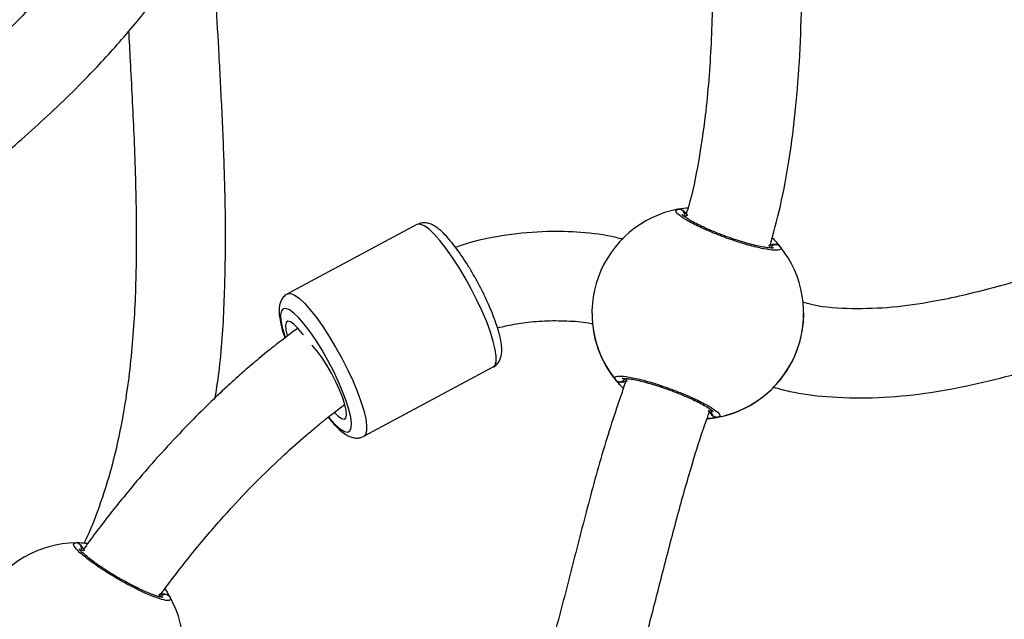
# Model space of a CAD drawing. Units: millimetres. Extents: x 3423 to 5238, y 3104 to 4404.
# Drawn here: x 4371 to 4389, y 3681 to 3692 of the extents above; entities that cross this region are included whole.
import ezdxf

# ---------------------------------------------------------------- set-up
doc = ezdxf.new("R2010")
doc.units = ezdxf.units.MM
doc.header["$LTSCALE"] = 200
doc.header["$PDSIZE"] = -1
doc.layers.add('VP-DIM', color=7, linetype='Continuous')
doc.layers.add('VP-EQ', color=7, linetype='Continuous', true_color=0x8a3492)
doc.dimstyles.get("Standard").update_dxf_attribs({"dimtxt": 14, "dimasz": 20, "dimexe": 20, "dimexo": 50, "dimgap": 20, "dimtad": 0, "dimdec": 0, "dimzin": 0, "dimdsep": 46, "dimtxsty": 'Standard', "dimcen": -0.09, "dimadec": 0, "dimazin": 0, "dimtfac": 1, "dimtdec": 4, "dimtofl": 0, "dimtmove": 0, "dimatfit": 3, "dimfxl": 70, "dimfxlon": 1, "dimtolj": 1, "dimtzin": 0, "dimarcsym": 0})

# ---------------------------------------------------------------- blocks, each defined once
blk = doc.blocks.new('*D26')
at = {"layer": 'Defpoints', "color": 0}
for p in [(4039.887, 4028.834), (4395.269, 3103.683), (5217.557, 3103.683)]:
    blk.add_point(p, dxfattribs=at)
at = {"layer": 'VP-DIM', "color": 0, "lineweight": -2}
for p, q in [((5147.557, 4028.834), (5237.557, 4028.834)), ((5217.557, 4008.834), (5217.557, 3644.905)), ((5217.557, 3123.683), (5217.557, 3538.238)), ((5147.557, 3103.683), (5237.557, 3103.683))]:
    blk.add_line(p, q, dxfattribs=at)
at = {"layer": 'VP-DIM', "color": 0}
for points in [[(5220.891, 4008.834), (5214.224, 4008.834), (5217.557, 4028.834)], [(5214.224, 3123.683), (5220.891, 3123.683), (5217.557, 3103.683)]]:
    blk.add_solid(points, dxfattribs=at)
at = {"layer": 'VP-DIM', "color": 0, "insert": (5217.557, 3591.572), "char_height": 25, "attachment_point": 5, "rotation": 90}
blk.add_mtext('\\A1;925', dxfattribs=at)
blk = doc.blocks.new('*D27')
at = {"layer": 'Defpoints', "color": 0}
for p in [(4039.943, 3878.761), (4395.551, 3253.832), (5078.396, 3253.832)]:
    blk.add_point(p, dxfattribs=at)
at = {"layer": 'VP-DIM', "color": 0, "lineweight": -2}
for p, q in [((5008.396, 3878.761), (5098.396, 3878.761)), ((5078.396, 3858.761), (5078.396, 3622.575)), ((5078.396, 3273.832), (5078.396, 3515.909)), ((5008.396, 3253.832), (5098.396, 3253.832))]:
    blk.add_line(p, q, dxfattribs=at)
at = {"layer": 'VP-DIM', "color": 0}
for points in [[(5081.729, 3858.761), (5075.063, 3858.761), (5078.396, 3878.761)], [(5075.063, 3273.832), (5081.729, 3273.832), (5078.396, 3253.832)]]:
    blk.add_solid(points, dxfattribs=at)
at = {"layer": 'VP-DIM', "color": 0, "insert": (5078.396, 3569.242), "char_height": 25, "attachment_point": 5, "rotation": 90}
blk.add_mtext('\\A1;625', dxfattribs=at)
blk = doc.blocks.new('1637-X4')
at = {"color": 7, "linetype": 'Continuous', "lineweight": 25}
for p, q in [((11815.33, 16934.3), (11792.09, 16921.85)), ((11846.73, 16918.38), (11846.73, 16918.38)), ((11884.73, 16918.38), (11884.73, 16918.38)), ((11847.07, 16914.81), (11847.34, 16913.61)), ((11805.78, 16896.29), (11829.02, 16908.73)), ((11851.3, 16906.02), (11852.3, 16904.93))]:
    blk.add_line(p, q, dxfattribs=at)
at = {"color": 8, "linetype": 'Continuous', "lineweight": 25, "flags": 128}
for points in [[(11829.03, 16913.33), (11828.51, 16914.99), (11827.84, 16916.8), (11827.03, 16918.74), (11826.1, 16920.74), (11825.07, 16922.76), (11823.97, 16924.74), (11822.83, 16926.65), (11821.67, 16928.43), (11820.53, 16930.05), (11819.42, 16931.45), (11818.38, 16932.6), (11817.44, 16933.49), (11816.61, 16934.08), (11815.92, 16934.36), (11815.39, 16934.32), (11815.33, 16934.3)], [(11792.1, 16921.86), (11792.15, 16921.88), (11792.68, 16921.91), (11793.37, 16921.63), (11794.2, 16921.05), (11795.14, 16920.16), (11796.18, 16919.01), (11797.29, 16917.6), (11798.43, 16915.99), (11799.59, 16914.21), (11800.73, 16912.3), (11801.83, 16910.31), (11802.86, 16908.29), (11803.79, 16906.29), (11804.6, 16904.36), (11805.27, 16902.55), (11805.79, 16900.89)], [(11803.12, 16901.1), (11802.63, 16902.65), (11801.99, 16904.35), (11801.21, 16906.17), (11800.32, 16908.04), (11799.33, 16909.92), (11798.29, 16911.74), (11797.21, 16913.47), (11796.14, 16915.04), (11795.09, 16916.41), (11794.11, 16917.54), (11793.22, 16918.4), (11792.44, 16918.97), (11791.8, 16919.23), (11791.31, 16919.16), (11791, 16918.78), (11790.86, 16918.1), (11790.91, 16917.13), (11791.13, 16915.9), (11791.54, 16914.45), (11791.66, 16914.07)], [(11829.02, 16908.73), (11829.34, 16909.06), (11829.53, 16909.72), (11829.54, 16910.66), (11829.37, 16911.88), (11829.03, 16913.33)], [(11799.45, 16899.76), (11799.84, 16899.29), (11800.78, 16898.29), (11801.62, 16897.57), (11802.34, 16897.16), (11802.9, 16897.06), (11803.3, 16897.28), (11803.53, 16897.82), (11803.58, 16898.65), (11803.44, 16899.75), (11803.12, 16901.1)], [(11805.79, 16900.89), (11806.13, 16899.44), (11806.3, 16898.22), (11806.29, 16897.27), (11806.1, 16896.61), (11805.77, 16896.28)]]:
    blk.add_lwpolyline(points, dxfattribs=at)
at = {"color": 7, "linetype": 'Continuous', "lineweight": 25, "flags": 128}
for points in [[(11794.94, 16914.48), (11794.77, 16914.7), (11793.96, 16915.68), (11793.24, 16916.4), (11792.63, 16916.83), (11792.16, 16916.94), (11791.86, 16916.73), (11791.73, 16916.21), (11791.79, 16915.41), (11792.02, 16914.35), (11792.02, 16914.34)], [(11800.53, 16900.55), (11801.19, 16899.89), (11801.8, 16899.47), (11802.27, 16899.36), (11802.58, 16899.57), (11802.7, 16900.09), (11802.65, 16900.89), (11802.41, 16901.94), (11802.01, 16903.2), (11801.45, 16904.6), (11800.77, 16906.09), (11799.99, 16907.59), (11799.15, 16909.04), (11798.29, 16910.38), (11797.44, 16911.54), (11796.64, 16912.47), (11796.46, 16912.66)], [(11867.45, 16899.45), (11868.86, 16899.63), (11869.06, 16899.67)]]:
    blk.add_lwpolyline(points, dxfattribs=at)
at = {"color": 7, "linetype": 'Continuous', "lineweight": 25}
for centre, radius, start, end in [((11865.73, 16918.38), 19, 100.8101, 219.0274), ((11862.33, 16936.05), 1, 340.7859, 99.0466), ((11879.74, 16929.69), 1, 40.7812, 159.0578), ((11865.73, 16918.38), 19, 280.8101, 39.0274), ((11865.73, 16918.37), 19, 190.8115, 225.136), ((11851.73, 16907.07), 1, 220.7816, 339.0574), ((11865.73, 16918.37), 19, 275.216, 309.0237), ((11869.14, 16900.7), 1, 160.7868, 279.0457), ((11754.42, 16858.19), 19, 90.8107, 209.0271), ((11754.13, 16876.19), 1, 330.7796, 89.0555), ((11754.42, 16858.19), 19, 270.8107, 29.0271), ((11770.17, 16866.9), 1, 30.7832, 149.0576)]:
    blk.add_arc(centre, radius, start, end, dxfattribs=at)
for start_param, end_param in [(3.505497, 3.997937), (3.505497, 3.997937), (5.076293, 5.568734), (5.076293, 5.568734)]:
    blk.add_ellipse((11865.73, 16918.37), major_axis=(18.71, -3.31), ratio=0.999739, start_param=start_param, end_param=end_param, dxfattribs=at)
for points, knots in [([(11868.46, 16991.83), (11868.46, 16991.05), (11868.47, 16987.47), (11868.47, 16981.37), (11868.37, 16973.79), (11868.13, 16966.85), (11867.72, 16960.29), (11867.05, 16953.21), (11865.89, 16945.59), (11864.7, 16939.53), (11863.69, 16936.33), (11863.51, 16935.76)], [0, 0, 0, 0, 0.041006, 0.1903565, 0.324284, 0.4436655, 0.5588722, 0.6731683, 0.8214624, 0.9684867, 1, 1, 1, 1]), ([(11878.62, 16930.25), (11879.29, 16932.7), (11880.72, 16937.89), (11882.24, 16946.18), (11883.38, 16955.22), (11884.09, 16964.85), (11884.42, 16974.84), (11884.48, 16983.79), (11884.47, 16989.34), (11884.46, 16991.52)], [0, 0, 0, 0, 0.123046, 0.261551, 0.408984, 0.565317, 0.730303, 0.894146, 1, 1, 1, 1]), ([(11756.11, 16985.51), (11755.86, 16985.13), (11753.98, 16982.26), (11749.83, 16977.39), (11743.13, 16970.13), (11735.04, 16962.57), (11725.6, 16954.48), (11716.5, 16946.91), (11708.03, 16939.65), (11700.33, 16932.65), (11692.88, 16924.96), (11687.88, 16919.43), (11685.68, 16916.27), (11685.58, 16916.13)], [0, 0, 0, 0, 0.013809, 0.103594, 0.192872, 0.312796, 0.438042, 0.568977, 0.670752, 0.775519, 0.883377, 0.994726, 1, 1, 1, 1]), ([(11699.51, 16907.88), (11699.95, 16908.48), (11702.29, 16911.63), (11707.17, 16916.79), (11713.95, 16923.46), (11721.06, 16929.77), (11729.1, 16936.58), (11737.95, 16943.95), (11747.39, 16952.16), (11755.71, 16960.09), (11762.83, 16967.94), (11767.64, 16973.78), (11769.99, 16977.45), (11770.58, 16978.37)], [0, 0, 0, 0, 0.022324, 0.117092, 0.211753, 0.306436, 0.401022, 0.526506, 0.65072, 0.774662, 0.869806, 0.967342, 1, 1, 1, 1]), ([(11779.13, 16903.22), (11779.4, 16904.98), (11780.29, 16910.78), (11780.81, 16920.58), (11781.05, 16932.36), (11780.82, 16943.64), (11780.37, 16954.35), (11779.84, 16964.46), (11779.37, 16972.76), (11779.14, 16977.69), (11779.06, 16979.45)], [0, 0, 0, 0, 0.069892, 0.230551, 0.385022, 0.532829, 0.673387, 0.80616, 0.930708, 1, 1, 1, 1]), ([(11763.57, 16969.01), (11763.67, 16967.23), (11764, 16961.05), (11764.57, 16950.22), (11765, 16937.15), (11764.97, 16924.39), (11764.32, 16912.15), (11763.05, 16902.19), (11761.51, 16894.62), (11760.19, 16889.4), (11758.54, 16884.25), (11757.02, 16880.15), (11755.91, 16877.83), (11755.58, 16877.15)], [0, 0, 0, 0, 0.057356, 0.199483, 0.349307, 0.47858, 0.610517, 0.743981, 0.801515, 0.859246, 0.917283, 0.975826, 1, 1, 1, 1]), ([(11880.5, 16930.34), (11880.58, 16930.13), (11880.76, 16929.72), (11879.64, 16929.6), (11877.62, 16929.88), (11874.85, 16930.56), (11871.69, 16931.55), (11868.51, 16932.75), (11865.64, 16934.02), (11863.39, 16935.23), (11862, 16936.22), (11861.63, 16936.83), (11862.01, 16936.98), (11862.17, 16937.04)], [0, 0, 0, 0, 0.094785, 0.189568, 0.284315, 0.378379, 0.471356, 0.563381, 0.655122, 0.747394, 0.840701, 0.935009, 1, 1, 1, 1]), ([(11862.17, 16937.04), (11862.53, 16937.13), (11862.95, 16937.23), (11863.86, 16937.27), (11863.98, 16937.28)], [0, 0, 0, 0, 0.871493, 1, 1, 1, 1]), ([(11863.2, 16936.66), (11863.12, 16936.75), (11862.96, 16936.91), (11862.63, 16937.05), (11862.36, 16937.07), (11862.21, 16937.04), (11862.17, 16937.04)], [0, 0, 0, 0, 0.299171, 0.597929, 0.906135, 1, 1, 1, 1]), ([(11862.17, 16937.04), (11862.29, 16937.05), (11862.53, 16937.07), (11862.88, 16936.95), (11863.09, 16936.79), (11863.18, 16936.68), (11863.2, 16936.66)], [0, 0, 0, 0, 0.31589, 0.63194, 0.943384, 1, 1, 1, 1]), ([(11879.28, 16930.08), (11879.29, 16930.09), (11879.32, 16930.1), (11879.12, 16930.06), (11878.71, 16930.07), (11877.98, 16930.15), (11876.97, 16930.33), (11875.73, 16930.61), (11874.31, 16930.99), (11872.77, 16931.47), (11871.18, 16932.01), (11869.59, 16932.6), (11868.06, 16933.23), (11866.64, 16933.86), (11865.38, 16934.48), (11864.33, 16935.05), (11863.57, 16935.53), (11863.11, 16935.87), (11862.93, 16936.08), (11862.94, 16936.06), (11862.94, 16936.05)], [0, 0, 0, 0, 0.011162, 0.050517, 0.100024, 0.157959, 0.220027, 0.285301, 0.350897, 0.417005, 0.483242, 0.549381, 0.615755, 0.681991, 0.748264, 0.814071, 0.879019, 0.934145, 0.981508, 1, 1, 1, 1]), ([(11863.85, 16935.85), (11863.73, 16936.05), (11863.58, 16936.31), (11863.28, 16936.59), (11863.2, 16936.66)], [0, 0, 0, 0, 0.7370666, 1, 1, 1, 1]), ([(11863.2, 16936.66), (11863.35, 16936.51), (11863.64, 16936.24), (11863.78, 16935.97), (11863.85, 16935.85)], [0, 0, 0, 0, 0.538639, 1, 1, 1, 1]), ([(11966.97, 16935.92), (11964.06, 16935.44), (11957.7, 16934.38), (11948.25, 16931.83), (11938.69, 16928.95), (11928.93, 16925.87), (11918.77, 16922.84), (11909.14, 16920.55), (11900.67, 16919.31), (11893.46, 16919.08), (11888.02, 16919.38), (11885.14, 16920.17), (11884.56, 16920.33)], [0, 0, 0, 0, 0.104672, 0.228361, 0.34655, 0.458556, 0.591132, 0.722594, 0.808936, 0.894002, 0.978686, 1, 1, 1, 1]), ([(11830.01, 16915), (11829.93, 16915.26), (11829.71, 16916.04), (11829.22, 16917.44), (11828.51, 16919.21), (11827.7, 16921.03), (11826.8, 16922.86), (11825.82, 16924.68), (11824.79, 16926.45), (11823.74, 16928.12), (11822.67, 16929.66), (11821.62, 16931.04), (11820.59, 16932.24), (11819.56, 16933.25), (11818.63, 16933.97), (11817.75, 16934.42), (11816.91, 16934.62), (11816.08, 16934.62), (11815.58, 16934.39), (11815.36, 16934.29)], [0, 0, 0, 0, 0.034393, 0.101535, 0.167523, 0.232783, 0.297663, 0.362395, 0.42713, 0.491978, 0.557125, 0.622821, 0.689515, 0.758115, 0.830705, 0.883938, 0.926876, 0.966685, 1, 1, 1, 1]), ([(11852.33, 16931.61), (11851.91, 16931.73), (11849.42, 16932.42), (11844.85, 16932.93), (11838.26, 16933.16), (11831.49, 16932.49), (11825.98, 16931.45), (11823, 16930.46), (11822.24, 16930.21)], [0, 0, 0, 0, 0.042806, 0.252246, 0.447686, 0.688957, 0.920606, 1, 1, 1, 1]), ([(11879.47, 16930.71), (11879.26, 16930.7), (11878.86, 16930.67), (11878.58, 16930.56), (11878.45, 16930.51)], [0, 0, 0, 0, 0.538603, 1, 1, 1, 1]), ([(11878.45, 16930.51), (11878.66, 16930.59), (11878.95, 16930.7), (11879.36, 16930.71), (11879.47, 16930.71)], [0, 0, 0, 0, 0.737116, 1, 1, 1, 1]), ([(11879.05, 16931.91), (11879.11, 16931.86), (11879.51, 16931.51), (11879.94, 16930.99), (11880.33, 16930.54), (11880.47, 16930.37), (11880.5, 16930.34)], [0, 0, 0, 0, 0.075227, 0.485355, 0.895014, 1, 1, 1, 1]), ([(11880.5, 16930.34), (11880.41, 16930.43), (11880.24, 16930.6), (11879.9, 16930.73), (11879.63, 16930.74), (11879.49, 16930.72), (11879.47, 16930.71)], [0, 0, 0, 0, 0.315866, 0.631854, 0.943359, 1, 1, 1, 1]), ([(11879.47, 16930.71), (11879.59, 16930.73), (11879.81, 16930.75), (11880.15, 16930.64), (11880.37, 16930.48), (11880.47, 16930.37), (11880.5, 16930.34)], [0, 0, 0, 0, 0.299159, 0.597927, 0.90611, 1, 1, 1, 1]), ([(11792.14, 16921.85), (11792.1, 16921.84), (11791.77, 16921.72), (11791.3, 16921.25), (11790.87, 16920.55), (11790.64, 16919.78), (11790.55, 16918.88), (11790.62, 16917.79), (11790.88, 16916.42), (11791.22, 16915.13), (11791.53, 16914.24), (11791.64, 16913.94)], [0, 0, 0, 0, 0.01575, 0.113877, 0.207605, 0.307347, 0.426255, 0.581307, 0.744078, 0.91454, 1, 1, 1, 1]), ([(11846.77, 16918.38), (11846.77, 16917.78), (11846.78, 16916.73), (11846.93, 16915.64), (11847.02, 16915.07), (11847.06, 16914.85), (11847.07, 16914.81)], [0, 0, 0, 0, 0.362211, 0.640165, 0.927596, 1, 1, 1, 1]), ([(11877.7, 16903.61), (11878.03, 16903.89), (11878.69, 16904.44), (11880.47, 16906.26), (11882.26, 16908.8), (11883.69, 16911.87), (11884.48, 16914.89), (11884.75, 16917.14), (11884.71, 16918.12), (11884.7, 16918.37)], [0, 0, 0, 0, 0.158232, 0.318494, 0.492573, 0.657048, 0.80455, 0.950608, 1, 1, 1, 1]), ([(11879.29, 16905.11), (11880.27, 16904.84), (11883.38, 16904), (11889.33, 16903.27), (11897.09, 16903.04), (11905.44, 16903.76), (11913.79, 16905.21), (11922.08, 16907.21), (11931.14, 16909.8), (11940.94, 16912.9), (11951.47, 16916.09), (11960.14, 16918.55), (11965.38, 16919.38), (11967.08, 16919.65)], [0, 0, 0, 0, 0.033664, 0.107497, 0.198997, 0.291948, 0.386214, 0.480932, 0.575998, 0.70033, 0.823172, 0.942888, 1, 1, 1, 1]), ([(11829.79, 16915.75), (11830.36, 16915.89), (11832.02, 16916.29), (11834.98, 16916.76), (11838.74, 16917.1), (11842.67, 16917), (11845.43, 16916.83), (11846.76, 16916.48), (11846.84, 16916.46)], [0, 0, 0, 0, 0.104099, 0.299728, 0.525202, 0.762506, 0.985879, 1, 1, 1, 1]), ([(11793.95, 16915.68), (11793.85, 16915.6), (11792.71, 16914.79), (11790.84, 16913.36), (11788.61, 16911.59), (11786.94, 16910.22), (11785.43, 16908.95), (11783.51, 16907.29), (11780.97, 16905), (11777.79, 16901.97), (11774.09, 16898.24), (11769.85, 16893.76), (11765.27, 16888.57), (11760.57, 16882.8), (11757.2, 16878.44), (11755.5, 16876.02), (11755.28, 16875.69)], [0, 0, 0, 0, 0.006846, 0.075727, 0.127357, 0.160709, 0.19202, 0.234051, 0.298668, 0.378709, 0.473821, 0.583612, 0.707288, 0.843593, 0.97924, 1, 1, 1, 1]), ([(11829.01, 16908.74), (11829.04, 16908.75), (11829.35, 16908.86), (11829.8, 16909.32), (11830.24, 16910.01), (11830.48, 16910.79), (11830.57, 16911.68), (11830.5, 16912.77), (11830.29, 16913.91), (11830.09, 16914.71), (11830.01, 16915)], [0, 0, 0, 0, 0.01238, 0.130512, 0.24317, 0.362787, 0.50512, 0.690548, 0.886435, 1, 1, 1, 1]), ([(11852.99, 16906.74), (11851.75, 16903.14), (11849.2, 16895.69), (11846.06, 16884.22), (11843.08, 16872.56), (11840.2, 16861.3), (11837.11, 16850.54), (11833.93, 16840.84), (11831.32, 16834.84), (11830.14, 16832.13)], [0, 0, 0, 0, 0.145982, 0.302411, 0.456676, 0.608399, 0.748785, 0.886482, 1, 1, 1, 1]), ([(11850.97, 16906.41), (11850.89, 16906.62), (11850.71, 16907.03), (11851.83, 16907.15), (11853.85, 16906.88), (11856.62, 16906.2), (11859.78, 16905.2), (11862.96, 16904), (11865.83, 16902.73), (11868.08, 16901.53), (11869.47, 16900.54), (11869.84, 16899.92), (11869.46, 16899.77), (11869.3, 16899.71)], [0, 0, 0, 0, 0.094786, 0.189568, 0.284315, 0.378381, 0.471355, 0.563383, 0.655122, 0.747393, 0.840701, 0.935009, 1, 1, 1, 1]), ([(11850.97, 16906.41), (11851.06, 16906.33), (11851.23, 16906.15), (11851.57, 16906.02), (11851.84, 16906.01), (11851.98, 16906.03), (11852, 16906.04)], [0, 0, 0, 0, 0.315859, 0.631863, 0.943359, 1, 1, 1, 1]), ([(11852, 16906.04), (11851.88, 16906.03), (11851.66, 16906), (11851.32, 16906.11), (11851.1, 16906.27), (11851, 16906.39), (11850.97, 16906.41)], [0, 0, 0, 0, 0.299163, 0.597922, 0.906109, 1, 1, 1, 1]), ([(11852, 16906.04), (11852.21, 16906.05), (11852.61, 16906.08), (11852.89, 16906.19), (11853.02, 16906.24)], [0, 0, 0, 0, 0.538598, 1, 1, 1, 1]), ([(11853.02, 16906.24), (11852.81, 16906.16), (11852.52, 16906.06), (11852.11, 16906.04), (11852, 16906.04)], [0, 0, 0, 0, 0.7371105, 1, 1, 1, 1]), ([(11852.19, 16906.67), (11852.18, 16906.67), (11852.15, 16906.66), (11852.35, 16906.69), (11852.76, 16906.68), (11853.5, 16906.61), (11854.5, 16906.43), (11855.75, 16906.14), (11857.17, 16905.76), (11858.71, 16905.29), (11860.3, 16904.74), (11861.89, 16904.15), (11863.42, 16903.52), (11864.84, 16902.89), (11866.1, 16902.27), (11867.15, 16901.7), (11867.91, 16901.22), (11868.36, 16900.88), (11868.54, 16900.68), (11868.53, 16900.7), (11868.53, 16900.7)], [0, 0, 0, 0, 0.011365, 0.050788, 0.100355, 0.158323, 0.220416, 0.285687, 0.351296, 0.417402, 0.483647, 0.549789, 0.616168, 0.682408, 0.748672, 0.814474, 0.879405, 0.934467, 0.981778, 1, 1, 1, 1]), ([(11768.99, 16867.44), (11770.19, 16869.06), (11772.83, 16872.65), (11777.24, 16878.05), (11782.04, 16883.52), (11786.77, 16888.5), (11791.24, 16892.75), (11794.61, 16895.76), (11796.97, 16897.75), (11798.58, 16899.08), (11800.34, 16900.48), (11801.63, 16901.45), (11802.36, 16902)], [0, 0, 0, 0, 0.124356, 0.274443, 0.432257, 0.57716, 0.705847, 0.811887, 0.858292, 0.898477, 0.942838, 1, 1, 1, 1]), ([(11843.89, 16823.9), (11844.83, 16825.87), (11847.46, 16831.36), (11850.74, 16840.65), (11854.07, 16851.4), (11856.86, 16861.82), (11859.41, 16871.83), (11861.88, 16881.39), (11864.26, 16889.85), (11866.25, 16896.34), (11867.49, 16899.78), (11867.93, 16901)], [0, 0, 0, 0, 0.08077, 0.225794, 0.364879, 0.498297, 0.626062, 0.7481, 0.864395, 0.951988, 1, 1, 1, 1]), ([(11867.62, 16900.9), (11867.74, 16900.7), (11867.89, 16900.44), (11868.19, 16900.16), (11868.27, 16900.09)], [0, 0, 0, 0, 0.737114, 1, 1, 1, 1]), ([(11868.27, 16900.09), (11868.12, 16900.24), (11867.83, 16900.52), (11867.69, 16900.78), (11867.62, 16900.9)], [0, 0, 0, 0, 0.538588, 1, 1, 1, 1]), ([(11799.39, 16899.71), (11799.41, 16899.68), (11799.79, 16899.17), (11800.51, 16898.38), (11801.54, 16897.34), (11802.47, 16896.63), (11803.35, 16896.17), (11804.19, 16895.96), (11805.02, 16895.96), (11805.52, 16896.18), (11805.74, 16896.28)], [0, 0, 0, 0, 0.0127952, 0.187016, 0.3661472, 0.555554, 0.6959641, 0.8084095, 0.9125428, 1, 1, 1, 1]), ([(11868.27, 16900.09), (11868.35, 16900), (11868.51, 16899.84), (11868.84, 16899.71), (11869.11, 16899.68), (11869.26, 16899.71), (11869.3, 16899.71)], [0, 0, 0, 0, 0.299155, 0.597979, 0.906153, 1, 1, 1, 1]), ([(11869.06, 16899.71), (11869.02, 16899.71), (11868.86, 16899.7), (11868.59, 16899.8), (11868.38, 16899.96), (11868.29, 16900.07), (11868.27, 16900.09)], [0, 0, 0, 0, 0.132864, 0.53335, 0.928244, 1, 1, 1, 1]), ([(11771.03, 16867.41), (11771.08, 16867.19), (11771.18, 16866.76), (11770.06, 16866.83), (11768.11, 16867.45), (11765.5, 16868.6), (11762.57, 16870.13), (11759.64, 16871.87), (11757.04, 16873.62), (11755.03, 16875.19), (11753.84, 16876.41), (11753.57, 16877.08), (11753.98, 16877.16), (11754.15, 16877.19)], [0, 0, 0, 0, 0.094786, 0.189568, 0.284314, 0.378378, 0.471354, 0.563383, 0.655123, 0.747394, 0.840701, 0.935009, 1, 1, 1, 1]), ([(11754.15, 16877.19), (11754.53, 16877.21), (11755.02, 16877.24), (11756.04, 16877.1), (11756.27, 16877.07)], [0, 0, 0, 0, 0.782613, 1, 1, 1, 1]), ([(11754.38, 16877.15), (11754.42, 16877.15), (11754.58, 16877.13), (11754.83, 16876.97), (11755.01, 16876.78), (11755.08, 16876.66), (11755.09, 16876.64)], [0, 0, 0, 0, 0.135314, 0.53478, 0.928462, 1, 1, 1, 1]), ([(11769.79, 16867.37), (11769.8, 16867.37), (11769.83, 16867.37), (11769.63, 16867.37), (11769.22, 16867.45), (11768.51, 16867.66), (11767.56, 16868.01), (11766.38, 16868.5), (11765.05, 16869.13), (11763.62, 16869.86), (11762.15, 16870.67), (11760.68, 16871.53), (11759.28, 16872.41), (11757.99, 16873.28), (11756.86, 16874.11), (11755.93, 16874.86), (11755.26, 16875.46), (11754.87, 16875.88), (11754.72, 16876.11), (11754.73, 16876.09), (11754.73, 16876.08)], [0, 0, 0, 0, 0.011174, 0.050534, 0.100045, 0.15798, 0.220051, 0.285323, 0.350921, 0.417031, 0.483268, 0.549403, 0.615776, 0.682015, 0.748288, 0.814096, 0.879044, 0.934164, 0.981524, 1, 1, 1, 1]), ([(11755.59, 16875.73), (11755.51, 16875.94), (11755.41, 16876.23), (11755.16, 16876.56), (11755.09, 16876.64)], [0, 0, 0, 0, 0.737115, 1, 1, 1, 1]), ([(11755.09, 16876.64), (11755.22, 16876.47), (11755.45, 16876.14), (11755.55, 16875.86), (11755.59, 16875.73)], [0, 0, 0, 0, 0.538621, 1, 1, 1, 1]), ([(11770.1, 16868.91), (11770.27, 16868.65), (11770.64, 16868.1), (11770.9, 16867.64), (11771.01, 16867.45), (11771.03, 16867.41)], [0, 0, 0, 0, 0.411203, 0.879893, 1, 1, 1, 1]), ([(11769.04, 16867.93), (11769.27, 16867.97), (11769.57, 16868.03), (11769.98, 16867.97), (11770.09, 16867.96)], [0, 0, 0, 0, 0.73711, 1, 1, 1, 1]), ([(11770.09, 16867.96), (11769.87, 16867.98), (11769.47, 16868.02), (11769.18, 16867.96), (11769.04, 16867.93)], [0, 0, 0, 0, 0.538606, 1, 1, 1, 1]), ([(11769.31, 16867.41), (11769.3, 16867.45), (11769.23, 16867.58), (11769.12, 16867.78), (11769.04, 16867.93)], [0, 0, 0, 0, 0.251889, 1, 1, 1, 1]), ([(11770.09, 16867.96), (11770.2, 16867.95), (11770.43, 16867.93), (11770.74, 16867.76), (11770.93, 16867.57), (11771.01, 16867.44), (11771.03, 16867.41)], [0, 0, 0, 0, 0.299153, 0.598009, 0.906106, 1, 1, 1, 1])]:
    blk.add_open_spline(points, degree=3, knots=knots, dxfattribs=at)
at = {"color": 8, "linetype": 'Continuous', "lineweight": 25}
for points, knots in [([(11852.37, 16904.88), (11852.33, 16904.92), (11851.95, 16905.26), (11851.53, 16905.76), (11851.14, 16906.21), (11851, 16906.38), (11850.97, 16906.41)], [0, 0, 0, 0, 0.056145, 0.474749, 0.892861, 1, 1, 1, 1]), ([(11869.3, 16899.71), (11868.93, 16899.62), (11868.5, 16899.52), (11867.54, 16899.48), (11867.39, 16899.47)], [0, 0, 0, 0, 0.839064, 1, 1, 1, 1])]:
    blk.add_open_spline(points, degree=3, knots=knots, dxfattribs=at)
blk = doc.blocks.new('1637-X4 2D')
at = {"xscale": 0.1, "yscale": 0.1, "zscale": 0.1}
blk.add_blockref('1637-X4', (3197.005, 1994.676), dxfattribs=at)

msp = doc.modelspace()

# ---------------------------------------------------------------- block references
at = {"layer": 'VP-EQ', "color": 0}
msp.add_blockref('1637-X4 2D', (0, 0), dxfattribs=at)

# ---------------------------------------------------------------- dimensions: what is measured, and where the dimension line sits
at = {"layer": 'VP-DIM', "color": 0}
for base, p1, p2, picture, middle in [((5217.557, 3103.683), (4039.887, 4028.834), (4395.269, 3103.683), '*D26', (5217.557, 3591.572)), ((5078.396, 3253.832), (4039.943, 3878.761), (4395.551, 3253.832), '*D27', (5078.396, 3569.242))]:
    dim = msp.add_linear_dim(base=base, p1=p1, p2=p2, angle=90, dimstyle='Standard', override={"dimtxt": 25}, dxfattribs=at)
    dim.commit()
    dim.dimension.update_dxf_attribs({"geometry": picture, "text_midpoint": middle, "dimtype": 160})

doc.saveas('drawing.dxf')
